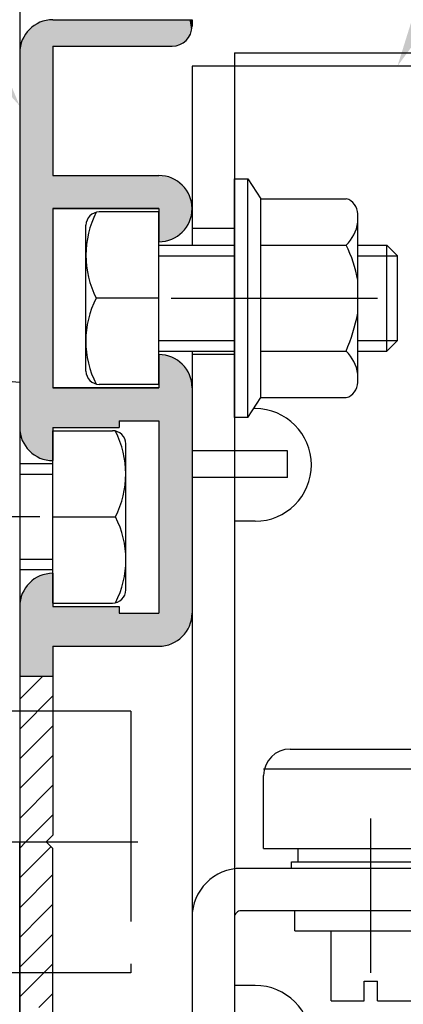
# Model space of a CAD drawing. Extents: x 1183 to 1987, y -1555 to -979.
# Drawn here: x 1843 to 1872, y -1174 to -1100 of the extents above; entities that cross this region are included whole.
import ezdxf

# ---------------------------------------------------------------- set-up
doc = ezdxf.new("R2010")
doc.units = 0
for name, pattern in [('CENTER', [50.8, 31.75, -6.35, 6.35, -6.35]), ('DASHED', [19.05, 12.7, -6.35]), ('DASHEDX2', [38.1, 25.4, -12.7]), ('PHANTOM2', [31.75, 15.875, -3.175, 3.175, -3.175, 3.175, -3.175])]:
    doc.linetypes.add(name, pattern=pattern)
for name, color, linetype in [('HASEN', 3, 'DASHED'), ('HATCH', 7, 'CONTINUOUS'), ('JISSEN', 7, 'CONTINUOUS'), ('SAISEN', 1, 'CONTINUOUS'), ('SAKUZU1', 7, 'CONTINUOUS'), ('SAKUZU2', 1, 'CONTINUOUS'), ('SUNPOUSEN', 6, 'CONTINUOUS'), ('TYUSINSEN', 5, 'CENTER'), ('コーナーピース', 1, 'CONTINUOUS'), ('ベース', 7, 'CONTINUOUS'), ('ボルト', 4, 'CONTINUOUS'), ('全半開ボリューム', 7, 'CONTINUOUS')]:
    doc.layers.add(name, color=color, linetype=linetype)
doc.styles.get("Standard").update_dxf_attribs({"font": 'txt.shx', "bigfont": 'KELF1-K.shx'})

# ---------------------------------------------------------------- blocks, each defined once
blk = doc.blocks.new('*X2839')
at = {"layer": 'SAKUZU2', "color": 7, "linetype": 'CONTINUOUS'}
for p, q in [((1842.97, -1151.041), (1844.718, -1149.292)), ((1842.97, -1153.286), (1845.47, -1150.786)), ((1842.97, -1155.531), (1845.47, -1153.031)), ((1844.458, -1156.288), (1845.47, -1155.276)), ((1842.97, -1157.776), (1844.458, -1156.288)), ((1842.97, -1160.021), (1845.47, -1157.521)), ((1843.443, -1161.792), (1845.47, -1159.766)), ((1842.97, -1162.266), (1843.443, -1161.792)), ((1842.97, -1164.511), (1845.333, -1162.147)), ((1842.97, -1166.756), (1845.47, -1164.256)), ((1844.673, -1167.298), (1845.47, -1166.501)), ((1842.97, -1169.001), (1844.673, -1167.298)), ((1842.97, -1171.246), (1845.47, -1168.746)), ((1842.97, -1173.491), (1845.47, -1170.991)), ((1844.414, -1174.292), (1845.47, -1173.236))]:
    blk.add_line(p, q, dxfattribs=at)
blk = doc.blocks.new('*X2850')
at = {"layer": 'SUNPOUSEN', "color": 7}
for p, q in [((1830.185, -1085.972), (1791.346, -1085.972)), ((1840.574, -1102.483), (1830.185, -1085.972))]:
    blk.add_line(p, q, dxfattribs=at)
blk.add_solid([(1841.208, -1102.084), (1842.97, -1106.292), (1839.939, -1102.883)], dxfattribs=at)
blk = doc.blocks.new('*X2863')
at = {"layer": 'SUNPOUSEN', "color": 7, "linetype": 'BYBLOCK'}
for p, q in [((1873.275, -1099.723), (1880.229, -1085.972)), ((1880.229, -1085.972), (1882.36, -1085.972)), ((1882.36, -1085.972), (1914.683, -1085.972))]:
    blk.add_line(p, q, dxfattribs=at)
at = {"layer": 'SUNPOUSEN', "color": 7}
blk.add_solid([(1873.87, -1100.024), (1871.47, -1103.292), (1872.68, -1099.422)], dxfattribs=at)
at = {"layer": 'SUNPOUSEN', "color": 7, "linetype": 'CONTINUOUS'}
blk.add_text('HBサイドフタ', height=4, dxfattribs=at).set_placement((1884.36, -1085.172))
blk = doc.blocks.new('*U2868')
at = {"layer": 'HATCH', "color": 7, "linetype": 'CONTINUOUS'}
for points in [[(1844.081, -1132.621), (1843.702, -1100.525), (1844.081, -1100.214)], [(1844.47, -1132.829), (1844.081, -1100.214), (1844.47, -1100.006)], [(1844.081, -1132.621), (1844.081, -1100.214), (1844.47, -1132.829)], [(1844.513, -1132.852), (1844.47, -1100.006), (1844.513, -1099.983)], [(1844.47, -1132.829), (1844.47, -1100.006), (1844.513, -1132.852)], [(1844.982, -1132.994), (1844.513, -1099.983), (1844.982, -1099.84)], [(1844.513, -1132.852), (1844.513, -1099.983), (1844.982, -1132.994)], [(1845.47, -1133.042), (1844.982, -1099.84), (1845.47, -1099.792)], [(1844.982, -1132.994), (1844.982, -1099.84), (1845.47, -1133.042)], [(1845.47, -1101.792), (1845.47, -1099.792), (1849.262, -1101.792)], [(1849.262, -1101.792), (1845.47, -1099.792), (1849.262, -1099.792)], [(1849.262, -1101.792), (1849.262, -1099.792), (1849.454, -1101.792)], [(1849.454, -1101.792), (1849.262, -1099.792), (1849.454, -1099.792)], [(1849.454, -1101.792), (1849.454, -1099.792), (1849.617, -1101.792)], [(1849.617, -1101.792), (1849.454, -1099.792), (1849.617, -1099.792)], [(1849.617, -1101.792), (1849.617, -1099.792), (1849.725, -1101.792)], [(1849.725, -1101.792), (1849.617, -1099.792), (1849.725, -1099.792)], [(1849.725, -1101.792), (1849.725, -1099.792), (1849.993, -1101.792)], [(1849.993, -1101.792), (1849.725, -1099.792), (1849.993, -1099.792)], [(1849.993, -1101.792), (1849.993, -1099.792), (1850.346, -1101.792)], [(1850.346, -1101.792), (1849.993, -1099.792), (1850.346, -1099.792)], [(1850.346, -1101.792), (1850.346, -1099.792), (1850.47, -1101.792)], [(1850.47, -1101.792), (1850.346, -1099.792), (1850.47, -1099.792)], [(1850.47, -1101.792), (1850.47, -1099.792), (1850.775, -1101.792)], [(1850.775, -1101.792), (1850.47, -1099.792), (1850.775, -1099.792)], [(1850.775, -1101.792), (1850.775, -1099.792), (1851.12, -1101.792)], [(1851.12, -1101.792), (1850.775, -1099.792), (1851.12, -1099.792)], [(1851.12, -1101.792), (1851.12, -1099.792), (1851.18, -1101.792)], [(1851.18, -1101.792), (1851.12, -1099.792), (1851.18, -1099.792)], [(1851.18, -1101.792), (1851.18, -1099.792), (1851.266, -1101.792)], [(1851.266, -1101.792), (1851.18, -1099.792), (1851.266, -1099.792)], [(1851.266, -1101.792), (1851.266, -1099.792), (1851.357, -1101.792)], [(1851.357, -1101.792), (1851.266, -1099.792), (1851.357, -1099.792)], [(1851.357, -1101.792), (1851.357, -1099.792), (1851.639, -1101.792)], [(1851.639, -1101.792), (1851.357, -1099.792), (1851.639, -1099.792)], [(1851.639, -1101.792), (1851.639, -1099.792), (1851.806, -1101.792)], [(1851.806, -1101.792), (1851.639, -1099.792), (1851.806, -1099.792)], [(1851.806, -1101.792), (1851.806, -1099.792), (1852.008, -1101.792)], [(1852.008, -1101.792), (1851.806, -1099.792), (1852.008, -1099.792)], [(1852.008, -1101.792), (1852.008, -1099.792), (1852.38, -1101.792)], [(1852.38, -1101.792), (1852.008, -1099.792), (1852.38, -1099.792)], [(1852.38, -1101.792), (1852.38, -1099.792), (1852.44, -1101.792)], [(1852.44, -1101.792), (1852.38, -1099.792), (1852.44, -1099.792)], [(1852.44, -1101.792), (1852.44, -1099.792), (1852.906, -1101.792)], [(1852.906, -1101.792), (1852.44, -1099.792), (1852.906, -1099.792)], [(1852.906, -1101.792), (1852.906, -1099.792), (1852.97, -1101.792)], [(1852.97, -1101.792), (1852.906, -1099.792), (1852.97, -1099.792)], [(1852.97, -1101.792), (1852.97, -1099.792), (1853.376, -1101.792)], [(1853.376, -1101.792), (1852.97, -1099.792), (1853.376, -1099.792)], [(1853.376, -1101.792), (1853.376, -1099.792), (1853.47, -1101.792)], [(1853.47, -1101.792), (1853.376, -1099.792), (1853.47, -1099.792)], [(1853.47, -1101.792), (1853.47, -1099.792), (1853.608, -1101.792)], [(1853.608, -1101.792), (1853.47, -1099.792), (1853.608, -1099.792)], [(1853.608, -1101.792), (1853.608, -1099.792), (1853.82, -1101.792)], [(1853.82, -1101.792), (1853.608, -1099.792), (1853.82, -1099.792)], [(1853.82, -1101.792), (1853.82, -1099.792), (1853.958, -1101.792)], [(1853.958, -1101.792), (1853.82, -1099.792), (1853.958, -1099.792)], [(1853.958, -1101.792), (1853.958, -1099.792), (1854.209, -1101.792)], [(1854.209, -1101.792), (1853.958, -1099.792), (1854.209, -1099.792)], [(1854.209, -1101.792), (1854.209, -1099.792), (1854.225, -1101.792)], [(1854.225, -1101.792), (1854.209, -1099.792), (1854.225, -1099.792)], [(1854.225, -1101.792), (1854.225, -1099.792), (1854.425, -1101.792)], [(1854.425, -1101.792), (1854.225, -1099.792), (1854.425, -1099.792)], [(1854.425, -1101.792), (1854.425, -1099.792), (1854.427, -1101.792)], [(1854.427, -1101.792), (1854.425, -1099.792), (1854.427, -1099.792)], [(1854.427, -1101.792), (1854.427, -1099.792), (1854.47, -1101.792)], [(1854.47, -1101.792), (1854.427, -1099.792), (1854.47, -1099.792)], [(1854.47, -1101.792), (1854.47, -1099.792), (1854.675, -1101.765)], [(1854.675, -1101.765), (1854.47, -1099.792), (1854.675, -1099.792)], [(1854.675, -1101.765), (1854.675, -1099.792), (1854.8, -1101.749)], [(1854.8, -1101.749), (1854.675, -1099.792), (1854.8, -1099.792)], [(1854.8, -1101.749), (1854.8, -1099.792), (1854.858, -1101.741)], [(1854.858, -1101.741), (1854.8, -1099.792), (1854.858, -1099.792)], [(1854.858, -1101.741), (1854.858, -1099.792), (1854.859, -1101.741)], [(1854.859, -1101.741), (1854.858, -1099.792), (1854.859, -1099.792)], [(1854.859, -1101.741), (1854.859, -1099.792), (1854.932, -1101.71)], [(1854.932, -1101.71), (1854.859, -1099.792), (1854.932, -1099.792)], [(1854.932, -1101.71), (1854.932, -1099.792), (1855.174, -1101.611)], [(1855.174, -1101.611), (1854.932, -1099.792), (1855.174, -1099.792)], [(1855.174, -1101.611), (1855.174, -1099.792), (1855.22, -1101.591)], [(1855.22, -1101.591), (1855.174, -1099.792), (1855.22, -1099.792)], [(1855.22, -1101.591), (1855.22, -1099.792), (1855.238, -1101.578)], [(1855.238, -1101.578), (1855.22, -1099.792), (1855.238, -1099.792)], [(1855.238, -1101.578), (1855.238, -1099.792), (1855.313, -1101.52)], [(1855.313, -1101.52), (1855.238, -1099.792), (1855.313, -1099.792)], [(1855.313, -1101.52), (1855.313, -1099.792), (1855.408, -1101.447)], [(1855.408, -1101.447), (1855.313, -1099.792), (1855.408, -1099.792)], [(1855.408, -1101.447), (1855.408, -1099.792), (1855.5, -1101.376)], [(1855.5, -1101.376), (1855.408, -1099.792), (1855.5, -1099.792)], [(1855.5, -1101.376), (1855.5, -1099.792), (1855.531, -1101.353)], [(1855.531, -1101.353), (1855.5, -1099.792), (1855.531, -1099.792)], [(1855.531, -1101.353), (1855.531, -1099.792), (1855.549, -1101.33)], [(1855.549, -1101.33), (1855.531, -1099.792), (1855.549, -1099.792)], [(1855.549, -1101.33), (1855.549, -1099.792), (1855.551, -1101.327)], [(1855.551, -1101.327), (1855.549, -1099.792), (1855.551, -1099.792)], [(1855.551, -1101.327), (1855.551, -1099.792), (1855.583, -1101.284)], [(1855.583, -1101.284), (1855.551, -1099.792), (1855.583, -1099.792)], [(1855.583, -1101.284), (1855.583, -1099.792), (1855.769, -1101.042)], [(1855.769, -1101.042), (1855.583, -1099.792), (1855.769, -1099.792)], [(1855.769, -1101.042), (1855.769, -1099.792), (1855.78, -1101.017)], [(1855.78, -1101.017), (1855.769, -1099.792), (1855.78, -1099.792)], [(1855.78, -1101.017), (1855.78, -1099.792), (1855.919, -1100.681)], [(1855.919, -1100.681), (1855.78, -1099.792), (1855.919, -1099.792)], [(1855.919, -1100.681), (1855.919, -1099.792), (1855.922, -1100.657)], [(1855.922, -1100.657), (1855.919, -1099.792), (1855.922, -1099.792)], [(1855.922, -1100.657), (1855.922, -1099.792), (1855.97, -1100.292)], [(1855.97, -1100.292), (1855.922, -1099.792), (1855.97, -1099.792)], [(1843.279, -1131.72), (1843.16, -1101.336), (1843.279, -1101.114)], [(1843.391, -1131.931), (1843.279, -1101.114), (1843.391, -1100.903)], [(1843.279, -1131.72), (1843.279, -1101.114), (1843.391, -1131.931)], [(1843.47, -1132.027), (1843.391, -1100.903), (1843.47, -1100.808)], [(1843.391, -1131.931), (1843.391, -1100.903), (1843.47, -1132.027)], [(1843.702, -1132.31), (1843.47, -1100.808), (1843.702, -1100.525)], [(1843.47, -1132.027), (1843.47, -1100.808), (1843.702, -1132.31)], [(1843.702, -1132.31), (1843.702, -1100.525), (1844.081, -1132.621)], [(1843.018, -1131.03), (1843.008, -1101.906), (1843.018, -1101.805)], [(1843.116, -1131.354), (1843.018, -1101.805), (1843.116, -1101.48)], [(1843.018, -1131.03), (1843.018, -1101.805), (1843.116, -1131.354)], [(1843.16, -1131.499), (1843.116, -1101.48), (1843.16, -1101.336)], [(1843.116, -1131.354), (1843.116, -1101.48), (1843.16, -1131.499)], [(1843.16, -1131.499), (1843.16, -1101.336), (1843.279, -1131.72)], [(1843.008, -1130.929), (1842.97, -1102.292), (1843.008, -1101.906)], [(1842.97, -1130.542), (1842.97, -1102.292), (1843.008, -1130.929)], [(1843.008, -1130.929), (1843.008, -1101.906), (1843.018, -1131.03)], [(1845.47, -1114.042), (1845.47, -1111.542), (1849.262, -1114.042)], [(1849.262, -1114.042), (1845.47, -1111.542), (1849.262, -1111.542)], [(1849.262, -1114.042), (1849.262, -1111.542), (1849.454, -1114.042)], [(1849.454, -1114.042), (1849.262, -1111.542), (1849.454, -1111.542)], [(1849.454, -1114.042), (1849.454, -1111.542), (1849.617, -1114.042)], [(1849.617, -1114.042), (1849.454, -1111.542), (1849.617, -1111.542)], [(1849.617, -1114.042), (1849.617, -1111.542), (1849.725, -1114.042)], [(1849.725, -1114.042), (1849.617, -1111.542), (1849.725, -1111.542)], [(1849.725, -1114.042), (1849.725, -1111.542), (1849.993, -1114.042)], [(1849.993, -1114.042), (1849.725, -1111.542), (1849.993, -1111.542)], [(1849.993, -1114.042), (1849.993, -1111.542), (1850.346, -1114.042)], [(1850.346, -1114.042), (1849.993, -1111.542), (1850.346, -1111.542)], [(1850.346, -1114.042), (1850.346, -1111.542), (1850.47, -1114.042)], [(1850.47, -1114.042), (1850.346, -1111.542), (1850.47, -1111.542)], [(1850.47, -1114.042), (1850.47, -1111.542), (1850.775, -1114.042)], [(1850.775, -1114.042), (1850.47, -1111.542), (1850.775, -1111.542)], [(1850.775, -1114.042), (1850.775, -1111.542), (1851.12, -1114.042)], [(1851.12, -1114.042), (1850.775, -1111.542), (1851.12, -1111.542)], [(1851.12, -1114.042), (1851.12, -1111.542), (1851.18, -1114.042)], [(1851.18, -1114.042), (1851.12, -1111.542), (1851.18, -1111.542)], [(1851.18, -1114.042), (1851.18, -1111.542), (1851.266, -1114.042)], [(1851.266, -1114.042), (1851.18, -1111.542), (1851.266, -1111.542)], [(1851.266, -1114.042), (1851.266, -1111.542), (1851.357, -1114.042)], [(1851.357, -1114.042), (1851.266, -1111.542), (1851.357, -1111.542)], [(1851.357, -1114.042), (1851.357, -1111.542), (1851.639, -1114.042)], [(1851.639, -1114.042), (1851.357, -1111.542), (1851.639, -1111.542)], [(1851.639, -1114.042), (1851.639, -1111.542), (1851.806, -1114.042)], [(1851.806, -1114.042), (1851.639, -1111.542), (1851.806, -1111.542)], [(1851.806, -1114.042), (1851.806, -1111.542), (1852.008, -1114.042)], [(1852.008, -1114.042), (1851.806, -1111.542), (1852.008, -1111.542)], [(1852.008, -1114.042), (1852.008, -1111.542), (1852.38, -1114.042)], [(1852.38, -1114.042), (1852.008, -1111.542), (1852.38, -1111.542)], [(1852.38, -1114.042), (1852.38, -1111.542), (1852.44, -1114.042)], [(1852.44, -1114.042), (1852.38, -1111.542), (1852.44, -1111.542)], [(1852.44, -1114.042), (1852.44, -1111.542), (1852.906, -1114.042)], [(1852.906, -1114.042), (1852.44, -1111.542), (1852.906, -1111.542)], [(1852.906, -1114.042), (1852.906, -1111.542), (1852.97, -1114.042)], [(1852.97, -1114.042), (1852.906, -1111.542), (1852.97, -1111.542)], [(1852.97, -1114.042), (1852.97, -1111.542), (1853.376, -1114.042)], [(1853.376, -1114.042), (1852.97, -1111.542), (1853.376, -1111.542)], [(1853.376, -1114.042), (1853.376, -1111.542), (1853.47, -1114.042)], [(1853.47, -1114.042), (1853.376, -1111.542), (1853.47, -1111.542)], [(1853.47, -1116.542), (1853.47, -1111.542), (1853.608, -1116.529)], [(1853.608, -1116.529), (1853.47, -1111.542), (1853.608, -1111.556)], [(1853.608, -1116.529), (1853.608, -1111.556), (1853.82, -1116.508)], [(1853.82, -1116.508), (1853.608, -1111.556), (1853.82, -1111.577)], [(1853.82, -1116.508), (1853.82, -1111.577), (1853.958, -1116.494)], [(1853.958, -1116.494), (1853.82, -1111.577), (1853.958, -1111.59)], [(1853.958, -1116.494), (1853.958, -1111.59), (1854.209, -1116.418)], [(1854.209, -1116.418), (1853.958, -1111.59), (1854.209, -1111.667)], [(1854.209, -1116.418), (1854.209, -1111.667), (1854.225, -1116.413)], [(1854.225, -1116.413), (1854.209, -1111.667), (1854.225, -1111.672)], [(1854.225, -1116.413), (1854.225, -1111.672), (1854.425, -1116.352)], [(1854.425, -1116.352), (1854.225, -1111.672), (1854.425, -1111.732)], [(1854.425, -1116.352), (1854.425, -1111.732), (1854.427, -1116.352)], [(1854.427, -1116.352), (1854.425, -1111.732), (1854.427, -1111.733)], [(1854.427, -1116.352), (1854.427, -1111.733), (1854.47, -1116.329)], [(1854.47, -1116.329), (1854.427, -1111.733), (1854.47, -1111.756)], [(1854.47, -1116.329), (1854.47, -1111.756), (1854.675, -1116.219)], [(1854.675, -1116.219), (1854.47, -1111.756), (1854.675, -1111.865)], [(1854.675, -1116.219), (1854.675, -1111.865), (1854.8, -1116.152)], [(1854.8, -1116.152), (1854.675, -1111.865), (1854.8, -1111.932)], [(1854.8, -1116.152), (1854.8, -1111.932), (1854.858, -1116.121)], [(1854.858, -1116.121), (1854.8, -1111.932), (1854.858, -1111.963)], [(1854.858, -1116.121), (1854.858, -1111.963), (1854.859, -1116.121)], [(1854.859, -1116.121), (1854.858, -1111.963), (1854.859, -1111.964)], [(1854.859, -1116.121), (1854.859, -1111.964), (1854.932, -1116.061)], [(1854.932, -1116.061), (1854.859, -1111.964), (1854.932, -1112.024)], [(1854.932, -1116.061), (1854.932, -1112.024), (1855.174, -1115.863)], [(1855.174, -1115.863), (1854.932, -1112.024), (1855.174, -1112.222)], [(1855.174, -1115.863), (1855.174, -1112.222), (1855.22, -1115.825)], [(1855.22, -1115.825), (1855.174, -1112.222), (1855.22, -1112.26)], [(1855.22, -1115.825), (1855.22, -1112.26), (1855.238, -1115.81)], [(1855.238, -1115.81), (1855.22, -1112.26), (1855.238, -1112.275)], [(1855.238, -1115.81), (1855.238, -1112.275), (1855.313, -1115.718)], [(1855.313, -1115.718), (1855.238, -1112.275), (1855.313, -1112.367)], [(1855.313, -1115.718), (1855.313, -1112.367), (1855.408, -1115.603)], [(1855.408, -1115.603), (1855.313, -1112.367), (1855.408, -1112.482)], [(1855.408, -1115.603), (1855.408, -1112.482), (1855.5, -1115.49)], [(1855.5, -1115.49), (1855.408, -1112.482), (1855.5, -1112.595)], [(1855.5, -1115.49), (1855.5, -1112.595), (1855.531, -1115.453)], [(1855.531, -1115.453), (1855.5, -1112.595), (1855.531, -1112.631)], [(1855.531, -1115.453), (1855.531, -1112.631), (1855.549, -1115.431)], [(1855.549, -1115.431), (1855.531, -1112.631), (1855.549, -1112.653)], [(1855.549, -1115.431), (1855.549, -1112.653), (1855.551, -1115.427)], [(1855.551, -1115.427), (1855.549, -1112.653), (1855.551, -1112.658)], [(1855.551, -1115.427), (1855.551, -1112.658), (1855.583, -1115.366)], [(1855.583, -1115.366), (1855.551, -1112.658), (1855.583, -1112.718)], [(1855.583, -1115.366), (1855.583, -1112.718), (1855.769, -1115.019)], [(1855.769, -1115.019), (1855.583, -1112.718), (1855.769, -1113.066)], [(1855.769, -1115.019), (1855.769, -1113.066), (1855.78, -1114.999)], [(1855.78, -1114.999), (1855.769, -1113.066), (1855.78, -1113.086)], [(1855.78, -1114.999), (1855.78, -1113.086), (1855.919, -1114.54)], [(1855.919, -1114.54), (1855.78, -1113.086), (1855.919, -1113.544)], [(1855.919, -1114.54), (1855.919, -1113.544), (1855.922, -1114.53)], [(1855.922, -1114.53), (1855.919, -1113.544), (1855.922, -1113.555)], [(1855.922, -1114.53), (1855.922, -1113.555), (1855.97, -1114.042)], [(1853.47, -1147.042), (1853.47, -1125.042), (1853.608, -1147.029)], [(1853.608, -1147.029), (1853.47, -1125.042), (1853.608, -1125.056)], [(1853.608, -1147.029), (1853.608, -1125.056), (1853.82, -1147.008)], [(1853.82, -1147.008), (1853.608, -1125.056), (1853.82, -1125.077)], [(1853.82, -1147.008), (1853.82, -1125.077), (1853.958, -1146.994)], [(1853.958, -1146.994), (1853.82, -1125.077), (1853.958, -1125.09)], [(1853.958, -1146.994), (1853.958, -1125.09), (1854.209, -1146.918)], [(1854.209, -1146.918), (1853.958, -1125.09), (1854.209, -1125.167)], [(1854.209, -1146.918), (1854.209, -1125.167), (1854.225, -1146.913)], [(1854.225, -1146.913), (1854.209, -1125.167), (1854.225, -1125.172)], [(1854.225, -1146.913), (1854.225, -1125.172), (1854.425, -1146.852)], [(1854.425, -1146.852), (1854.225, -1125.172), (1854.425, -1125.232)], [(1854.425, -1146.852), (1854.425, -1125.232), (1854.427, -1146.852)], [(1854.427, -1146.852), (1854.425, -1125.232), (1854.427, -1125.233)], [(1854.427, -1146.852), (1854.427, -1125.233), (1854.47, -1146.829)], [(1854.47, -1146.829), (1854.427, -1125.233), (1854.47, -1125.256)], [(1854.47, -1146.829), (1854.47, -1125.256), (1854.675, -1146.719)], [(1854.675, -1146.719), (1854.47, -1125.256), (1854.675, -1125.365)], [(1854.675, -1146.719), (1854.675, -1125.365), (1854.8, -1146.652)], [(1854.8, -1146.652), (1854.675, -1125.365), (1854.8, -1125.432)], [(1854.8, -1146.652), (1854.8, -1125.432), (1854.858, -1146.621)], [(1854.858, -1146.621), (1854.8, -1125.432), (1854.858, -1125.463)], [(1854.858, -1146.621), (1854.858, -1125.463), (1854.859, -1146.621)], [(1854.859, -1146.621), (1854.858, -1125.463), (1854.859, -1125.464)], [(1854.859, -1146.621), (1854.859, -1125.464), (1854.932, -1146.561)], [(1854.932, -1146.561), (1854.859, -1125.464), (1854.932, -1125.524)], [(1854.932, -1146.561), (1854.932, -1125.524), (1855.174, -1146.363)], [(1855.174, -1146.363), (1854.932, -1125.524), (1855.174, -1125.722)], [(1855.174, -1146.363), (1855.174, -1125.722), (1855.22, -1146.325)], [(1855.22, -1146.325), (1855.174, -1125.722), (1855.22, -1125.76)], [(1855.22, -1146.325), (1855.22, -1125.76), (1855.238, -1146.31)], [(1855.238, -1146.31), (1855.22, -1125.76), (1855.238, -1125.775)], [(1855.238, -1146.31), (1855.238, -1125.775), (1855.313, -1146.218)], [(1855.313, -1146.218), (1855.238, -1125.775), (1855.313, -1125.867)], [(1855.313, -1146.218), (1855.313, -1125.867), (1855.408, -1146.103)], [(1855.408, -1146.103), (1855.313, -1125.867), (1855.408, -1125.982)], [(1855.408, -1146.103), (1855.408, -1125.982), (1855.5, -1145.99)], [(1855.5, -1145.99), (1855.408, -1125.982), (1855.5, -1126.095)], [(1855.5, -1145.99), (1855.5, -1126.095), (1855.531, -1145.953)], [(1855.531, -1145.953), (1855.5, -1126.095), (1855.531, -1126.131)], [(1855.531, -1145.953), (1855.531, -1126.131), (1855.549, -1145.931)], [(1855.549, -1145.931), (1855.531, -1126.131), (1855.549, -1126.153)], [(1855.549, -1145.931), (1855.549, -1126.153), (1855.551, -1145.927)], [(1855.551, -1145.927), (1855.549, -1126.153), (1855.551, -1126.158)], [(1855.551, -1145.927), (1855.551, -1126.158), (1855.583, -1145.866)], [(1855.583, -1145.866), (1855.551, -1126.158), (1855.583, -1126.218)], [(1855.583, -1145.866), (1855.583, -1126.218), (1855.769, -1145.519)], [(1855.769, -1145.519), (1855.583, -1126.218), (1855.769, -1126.566)], [(1855.769, -1145.519), (1855.769, -1126.566), (1855.78, -1145.499)], [(1855.78, -1145.499), (1855.769, -1126.566), (1855.78, -1126.586)], [(1855.78, -1145.499), (1855.78, -1126.586), (1855.919, -1145.04)], [(1855.919, -1145.04), (1855.78, -1126.586), (1855.919, -1127.044)], [(1855.919, -1145.04), (1855.919, -1127.044), (1855.922, -1145.03)], [(1855.922, -1145.03), (1855.919, -1127.044), (1855.922, -1127.055)], [(1855.922, -1145.03), (1855.922, -1127.055), (1855.97, -1144.542)], [(1855.97, -1144.542), (1855.922, -1127.055), (1855.97, -1127.542)], [(1845.47, -1130.542), (1845.47, -1127.542), (1849.262, -1130.542)], [(1849.262, -1130.542), (1845.47, -1127.542), (1849.262, -1127.542)], [(1849.262, -1130.542), (1849.262, -1127.542), (1849.454, -1130.542)], [(1849.454, -1130.542), (1849.262, -1127.542), (1849.454, -1127.542)], [(1849.454, -1130.542), (1849.454, -1127.542), (1849.617, -1130.542)], [(1849.617, -1130.542), (1849.454, -1127.542), (1849.617, -1127.542)], [(1849.617, -1130.542), (1849.617, -1127.542), (1849.725, -1130.542)], [(1849.725, -1130.542), (1849.617, -1127.542), (1849.725, -1127.542)], [(1849.725, -1130.542), (1849.725, -1127.542), (1849.993, -1130.542)], [(1849.993, -1130.542), (1849.725, -1127.542), (1849.993, -1127.542)], [(1849.993, -1130.542), (1849.993, -1127.542), (1850.346, -1130.542)], [(1850.346, -1130.542), (1849.993, -1127.542), (1850.346, -1127.542)], [(1850.346, -1130.542), (1850.346, -1127.542), (1850.47, -1130.542)], [(1850.47, -1130.542), (1850.346, -1127.542), (1850.47, -1127.542)], [(1850.47, -1130.042), (1850.47, -1127.542), (1850.775, -1130.042)], [(1850.775, -1130.042), (1850.47, -1127.542), (1850.775, -1127.542)], [(1850.775, -1130.042), (1850.775, -1127.542), (1851.12, -1130.042)], [(1851.12, -1130.042), (1850.775, -1127.542), (1851.12, -1127.542)], [(1851.12, -1130.042), (1851.12, -1127.542), (1851.18, -1130.042)], [(1851.18, -1130.042), (1851.12, -1127.542), (1851.18, -1127.542)], [(1851.18, -1130.042), (1851.18, -1127.542), (1851.266, -1130.042)], [(1851.266, -1130.042), (1851.18, -1127.542), (1851.266, -1127.542)], [(1851.266, -1130.042), (1851.266, -1127.542), (1851.357, -1130.042)], [(1851.357, -1130.042), (1851.266, -1127.542), (1851.357, -1127.542)], [(1851.357, -1130.042), (1851.357, -1127.542), (1851.639, -1130.042)], [(1851.639, -1130.042), (1851.357, -1127.542), (1851.639, -1127.542)], [(1851.639, -1130.042), (1851.639, -1127.542), (1851.806, -1130.042)], [(1851.806, -1130.042), (1851.639, -1127.542), (1851.806, -1127.542)], [(1851.806, -1130.042), (1851.806, -1127.542), (1852.008, -1130.042)], [(1852.008, -1130.042), (1851.806, -1127.542), (1852.008, -1127.542)], [(1852.008, -1130.042), (1852.008, -1127.542), (1852.38, -1130.042)], [(1852.38, -1130.042), (1852.008, -1127.542), (1852.38, -1127.542)], [(1852.38, -1130.042), (1852.38, -1127.542), (1852.44, -1130.042)], [(1852.44, -1130.042), (1852.38, -1127.542), (1852.44, -1127.542)], [(1852.44, -1130.042), (1852.44, -1127.542), (1852.906, -1130.042)], [(1852.906, -1130.042), (1852.44, -1127.542), (1852.906, -1127.542)], [(1852.906, -1130.042), (1852.906, -1127.542), (1852.97, -1130.042)], [(1852.97, -1130.042), (1852.906, -1127.542), (1852.97, -1127.542)], [(1852.97, -1130.042), (1852.97, -1127.542), (1853.376, -1130.042)], [(1853.376, -1130.042), (1852.97, -1127.542), (1853.376, -1127.542)], [(1853.376, -1130.042), (1853.376, -1127.542), (1853.47, -1130.042)], [(1853.47, -1130.042), (1853.376, -1127.542), (1853.47, -1127.542)], [(1844.081, -1149.292), (1843.702, -1142.275), (1844.081, -1141.964)], [(1844.47, -1149.292), (1844.081, -1141.964), (1844.47, -1141.756)], [(1844.081, -1149.292), (1844.081, -1141.964), (1844.47, -1149.292)], [(1844.513, -1149.292), (1844.47, -1141.756), (1844.513, -1141.733)], [(1844.47, -1149.292), (1844.47, -1141.756), (1844.513, -1149.292)], [(1844.982, -1149.292), (1844.513, -1141.733), (1844.982, -1141.59)], [(1844.513, -1149.292), (1844.513, -1141.733), (1844.982, -1149.292)], [(1845.47, -1149.292), (1844.982, -1141.59), (1845.47, -1141.542)], [(1844.982, -1149.292), (1844.982, -1141.59), (1845.47, -1149.292)], [(1843.391, -1149.292), (1843.279, -1142.864), (1843.391, -1142.653)], [(1843.47, -1149.292), (1843.391, -1142.653), (1843.47, -1142.558)], [(1843.391, -1149.292), (1843.391, -1142.653), (1843.47, -1149.292)], [(1843.702, -1149.292), (1843.47, -1142.558), (1843.702, -1142.275)], [(1843.47, -1149.292), (1843.47, -1142.558), (1843.702, -1149.292)], [(1843.702, -1149.292), (1843.702, -1142.275), (1844.081, -1149.292)], [(1843.116, -1149.292), (1843.018, -1143.555), (1843.116, -1143.23)], [(1843.16, -1149.292), (1843.116, -1143.23), (1843.16, -1143.086)], [(1843.116, -1149.292), (1843.116, -1143.23), (1843.16, -1149.292)], [(1843.279, -1149.292), (1843.16, -1143.086), (1843.279, -1142.864)], [(1843.16, -1149.292), (1843.16, -1143.086), (1843.279, -1149.292)], [(1843.279, -1149.292), (1843.279, -1142.864), (1843.391, -1149.292)], [(1843.008, -1149.292), (1842.97, -1144.042), (1843.008, -1143.656)], [(1842.97, -1149.292), (1842.97, -1144.042), (1843.008, -1149.292)], [(1843.018, -1149.292), (1843.008, -1143.656), (1843.018, -1143.555)], [(1843.008, -1149.292), (1843.008, -1143.656), (1843.018, -1149.292)], [(1843.018, -1149.292), (1843.018, -1143.555), (1843.116, -1149.292)], [(1845.47, -1147.042), (1845.47, -1144.042), (1849.262, -1147.042)], [(1849.262, -1147.042), (1845.47, -1144.042), (1849.262, -1144.042)], [(1849.262, -1147.042), (1849.262, -1144.042), (1849.454, -1147.042)], [(1849.454, -1147.042), (1849.262, -1144.042), (1849.454, -1144.042)], [(1849.454, -1147.042), (1849.454, -1144.042), (1849.617, -1147.042)], [(1849.617, -1147.042), (1849.454, -1144.042), (1849.617, -1144.042)], [(1849.617, -1147.042), (1849.617, -1144.042), (1849.725, -1147.042)], [(1849.725, -1147.042), (1849.617, -1144.042), (1849.725, -1144.042)], [(1849.725, -1147.042), (1849.725, -1144.042), (1849.993, -1147.042)], [(1849.993, -1147.042), (1849.725, -1144.042), (1849.993, -1144.042)], [(1849.993, -1147.042), (1849.993, -1144.042), (1850.346, -1147.042)], [(1850.346, -1147.042), (1849.993, -1144.042), (1850.346, -1144.042)], [(1850.346, -1147.042), (1850.346, -1144.042), (1850.47, -1147.042)], [(1850.47, -1147.042), (1850.346, -1144.042), (1850.47, -1144.042)], [(1850.47, -1147.042), (1850.47, -1144.542), (1850.775, -1147.042)], [(1850.775, -1147.042), (1850.47, -1144.542), (1850.775, -1144.542)], [(1850.775, -1147.042), (1850.775, -1144.542), (1851.12, -1147.042)], [(1851.12, -1147.042), (1850.775, -1144.542), (1851.12, -1144.542)], [(1851.12, -1147.042), (1851.12, -1144.542), (1851.18, -1147.042)], [(1851.18, -1147.042), (1851.12, -1144.542), (1851.18, -1144.542)], [(1851.18, -1147.042), (1851.18, -1144.542), (1851.266, -1147.042)], [(1851.266, -1147.042), (1851.18, -1144.542), (1851.266, -1144.542)], [(1851.266, -1147.042), (1851.266, -1144.542), (1851.357, -1147.042)], [(1851.357, -1147.042), (1851.266, -1144.542), (1851.357, -1144.542)], [(1851.357, -1147.042), (1851.357, -1144.542), (1851.639, -1147.042)], [(1851.639, -1147.042), (1851.357, -1144.542), (1851.639, -1144.542)], [(1851.639, -1147.042), (1851.639, -1144.542), (1851.806, -1147.042)], [(1851.806, -1147.042), (1851.639, -1144.542), (1851.806, -1144.542)], [(1851.806, -1147.042), (1851.806, -1144.542), (1852.008, -1147.042)], [(1852.008, -1147.042), (1851.806, -1144.542), (1852.008, -1144.542)], [(1852.008, -1147.042), (1852.008, -1144.542), (1852.38, -1147.042)], [(1852.38, -1147.042), (1852.008, -1144.542), (1852.38, -1144.542)], [(1852.38, -1147.042), (1852.38, -1144.542), (1852.44, -1147.042)], [(1852.44, -1147.042), (1852.38, -1144.542), (1852.44, -1144.542)], [(1852.44, -1147.042), (1852.44, -1144.542), (1852.906, -1147.042)], [(1852.906, -1147.042), (1852.44, -1144.542), (1852.906, -1144.542)], [(1852.906, -1147.042), (1852.906, -1144.542), (1852.97, -1147.042)], [(1852.97, -1147.042), (1852.906, -1144.542), (1852.97, -1144.542)], [(1852.97, -1147.042), (1852.97, -1144.542), (1853.376, -1147.042)], [(1853.376, -1147.042), (1852.97, -1144.542), (1853.376, -1144.542)], [(1853.376, -1147.042), (1853.376, -1144.542), (1853.47, -1147.042)], [(1853.47, -1147.042), (1853.376, -1144.542), (1853.47, -1144.542)]]:
    blk.add_solid(points, dxfattribs=at)

msp = doc.modelspace()

# ---------------------------------------------------------------- linework, layer by layer
at = {"layer": 'HASEN', "color": 7, "linetype": 'DASHEDX2'}
for p, q in [((1863.17, -1132.313), (1855.97, -1132.313)), ((1863.17, -1132.313), (1855.97, -1132.313)), ((1863.17, -1134.313), (1863.17, -1132.313)), ((1863.17, -1134.313), (1863.17, -1132.313)), ((1863.17, -1134.313), (1855.97, -1134.313)), ((1863.17, -1134.313), (1855.97, -1134.313)), ((1859.17, -1163.826), (1859.17, -1167.497))]:
    msp.add_line(p, q, dxfattribs=at)
at = {"layer": 'JISSEN', "color": 7}
for p, q in [((1859.17, -1102.292), (1859.17, -1163.792)), ((1886.97, -1103.292), (1855.97, -1103.292)), ((1855.97, -1103.292), (1855.97, -1116.792)), ((1859.17, -1115.542), (1855.97, -1115.542)), ((1859.17, -1115.542), (1855.97, -1115.542)), ((1855.97, -1124.792), (1855.97, -1198.792)), ((1855.97, -1124.792), (1855.97, -1198.792)), ((1859.17, -1125.042), (1855.97, -1125.042)), ((1859.17, -1125.042), (1855.97, -1125.042)), ((1894.47, -1163.792), (1859.67, -1163.792)), ((1894.47, -1163.792), (1859.67, -1163.792)), ((1859.17, -1166.992), (1859.17, -1226.792)), ((1894.47, -1166.992), (1859.67, -1166.992))]:
    msp.add_line(p, q, dxfattribs=at)
for radius, start, end in [(3.7, 90, 180), (0.5, 90.00156, 180.50307)]:
    msp.add_arc((1859.67, -1167.492), radius, start, end, dxfattribs=at)
at = {"layer": 'SAISEN', "color": 7}
for p, q in [((1860.726, -1129.115), (1860.621, -1129.115)), ((1860.726, -1129.115), (1860.621, -1129.115)), ((1860.726, -1137.615), (1859.17, -1137.615)), ((1860.726, -1137.615), (1859.17, -1137.615)), ((1860.726, -1172.615), (1859.17, -1172.615))]:
    msp.add_line(p, q, dxfattribs=at)
for centre in [(1860.726, -1133.365), (1860.726, -1133.365), (1860.726, -1176.865)]:
    msp.add_arc(centre, 4.25, 270, 90, dxfattribs=at)
at = {"layer": 'SAKUZU1', "color": 7}
for p, q in [((1842.97, -1054.792), (1842.97, -1351.421)), ((1845.47, -1111.542), (1853.47, -1111.542)), ((1845.47, -1114.042), (1853.47, -1114.042)), ((1853.47, -1114.042), (1853.47, -1116.542)), ((1855.97, -1114.042), (1855.97, -1114.042)), ((1853.47, -1116.542), (1853.47, -1116.542)), ((1853.47, -1125.042), (1853.47, -1127.542)), ((1853.47, -1125.042), (1853.47, -1125.042)), ((1845.47, -1127.542), (1853.47, -1127.542)), ((1855.97, -1127.542), (1855.97, -1130.042)), ((1850.47, -1130.042), (1853.47, -1130.042)), ((1850.47, -1130.042), (1850.47, -1130.542)), ((1853.47, -1130.042), (1853.47, -1144.542)), ((1855.97, -1130.042), (1855.97, -1144.542))]:
    msp.add_line(p, q, dxfattribs=at)
msp.add_lwpolyline([(1841.533, -1126.989), (1842.97, -1127.138)], dxfattribs=at)
for centre, start, end in [((1853.47, -1114.042), 0, 90), ((1853.47, -1114.042), 270, 0), ((1853.47, -1127.542), 0, 90)]:
    msp.add_arc(centre, 2.5, start, end, dxfattribs=at)
at = {"layer": 'SAKUZU2', "color": 7, "linetype": 'PHANTOM2'}
for p, q in [((1851.358, -1151.928), (1805.303, -1151.928)), ((1851.358, -1151.928), (1851.358, -1171.68)), ((1851.358, -1171.68), (1804.903, -1171.68))]:
    msp.add_line(p, q, dxfattribs=at)
at = {"layer": 'TYUSINSEN', "color": 7, "linetype": 'CENTER'}
msp.add_line((1854.4, -1120.792), (1869.962, -1120.792), dxfattribs=at)
at = {"layer": 'TYUSINSEN', "color": 7}
for p, q in [((1844.496, -1137.292), (1829.453, -1137.292)), ((1869.47, -1171.671), (1869.47, -1160.025)), ((1869.47, -1171.671), (1869.47, -1160.025)), ((1869.47, -1171.671), (1869.47, -1160.025)), ((1869.47, -1171.671), (1869.47, -1160.025)), ((1838.633, -1161.792), (1851.877, -1161.792))]:
    msp.add_line(p, q, dxfattribs=at)
at = {"layer": 'コーナーピース', "color": 7}
for p, q in [((1845.47, -1099.792), (1855.97, -1099.792)), ((1855.97, -1099.792), (1855.97, -1100.292)), ((1845.47, -1101.792), (1845.47, -1111.542)), ((1845.47, -1101.792), (1854.47, -1101.792)), ((1842.97, -1102.292), (1842.97, -1130.542)), ((1845.47, -1111.542), (1853.47, -1111.542)), ((1845.47, -1114.042), (1845.47, -1127.542)), ((1853.47, -1114.042), (1845.47, -1114.042)), ((1853.47, -1127.542), (1845.47, -1127.542)), ((1855.97, -1127.542), (1855.97, -1130.042)), ((1850.47, -1130.042), (1850.47, -1130.542)), ((1850.47, -1130.042), (1853.47, -1130.042)), ((1853.47, -1130.042), (1853.47, -1137.292)), ((1853.47, -1130.042), (1853.47, -1144.542)), ((1855.97, -1130.042), (1855.97, -1144.542)), ((1842.97, -1130.542), (1842.97, -1144.352)), ((1845.47, -1130.542), (1845.47, -1133.042)), ((1845.47, -1130.542), (1850.47, -1130.542)), ((1845.47, -1133.042), (1845.47, -1133.042)), ((1845.47, -1141.542), (1845.47, -1141.542)), ((1845.47, -1141.542), (1845.47, -1144.042)), ((1842.97, -1144.042), (1842.97, -1161.792)), ((1845.47, -1144.042), (1850.47, -1144.042)), ((1850.47, -1144.042), (1850.47, -1144.542)), ((1850.47, -1144.542), (1853.47, -1144.542)), ((1845.47, -1147.042), (1845.47, -1161.284)), ((1845.47, -1147.042), (1853.47, -1147.042)), ((1842.97, -1149.292), (1845.47, -1149.292)), ((1845.47, -1149.042), (1845.47, -1153.898)), ((1842.97, -1179.542), (1842.97, -1161.792)), ((1844.97, -1161.792), (1845.47, -1161.292)), ((1844.97, -1161.792), (1845.47, -1162.292)), ((1845.47, -1176.542), (1845.47, -1162.284)), ((1845.47, -1170.322), (1845.47, -1170.322))]:
    msp.add_line(p, q, dxfattribs=at)
for centre, radius, start, end in [((1845.47, -1102.292), 2.5, 90, 180), ((1854.47, -1100.292), 1.5, 270, 0), ((1845.47, -1130.542), 2.5, 180, 270), ((1845.47, -1144.042), 2.5, 90, 180), ((1853.47, -1144.542), 2.5, 270, 0)]:
    msp.add_arc(centre, radius, start, end, dxfattribs=at)
at = {"layer": 'ベース', "color": 7}
msp.add_line((1859.17, -1102.292), (1926.708, -1102.292), dxfattribs=at)
at = {"layer": 'ボルト', "color": 7}
for p, q in [((1859.17, -1129.792), (1859.17, -1111.792)), ((1859.17, -1129.792), (1859.17, -1111.792)), ((1859.17, -1111.792), (1860.17, -1111.792)), ((1860.17, -1111.792), (1861.17, -1113.292)), ((1860.17, -1129.792), (1860.17, -1111.792)), ((1861.17, -1113.292), (1867.609, -1113.292)), ((1861.17, -1128.292), (1861.17, -1113.292)), ((1853.47, -1114.292), (1848.97, -1114.292)), ((1853.47, -1127.292), (1853.47, -1114.292)), ((1868.47, -1127.141), (1868.47, -1114.444)), ((1847.97, -1126.292), (1847.97, -1115.292)), ((1853.47, -1116.792), (1859.17, -1116.792)), ((1861.17, -1116.792), (1867.59, -1116.792)), ((1868.47, -1116.792), (1870.67, -1116.792)), ((1870.67, -1124.792), (1870.67, -1116.792)), ((1870.67, -1116.792), (1871.47, -1117.592)), ((1853.47, -1117.592), (1859.17, -1117.592)), ((1868.47, -1117.592), (1871.47, -1117.592)), ((1871.47, -1123.992), (1871.47, -1117.592)), ((1853.47, -1120.792), (1848.745, -1120.792)), ((1853.47, -1123.992), (1859.17, -1123.992)), ((1868.47, -1123.992), (1871.47, -1123.992)), ((1871.47, -1123.992), (1870.67, -1124.792)), ((1853.47, -1124.792), (1859.17, -1124.792)), ((1853.47, -1124.792), (1859.17, -1124.792)), ((1861.17, -1124.792), (1867.59, -1124.792)), ((1868.47, -1124.792), (1870.67, -1124.792)), ((1853.47, -1127.292), (1848.97, -1127.292)), ((1860.17, -1129.792), (1861.17, -1128.292)), ((1861.17, -1128.292), (1867.609, -1128.292)), ((1860.17, -1129.792), (1859.17, -1129.792)), ((1845.47, -1143.788), (1845.47, -1130.788)), ((1845.47, -1130.788), (1849.97, -1130.788)), ((1850.97, -1142.788), (1850.97, -1131.788)), ((1845.47, -1133.288), (1842.97, -1133.288)), ((1845.47, -1134.088), (1842.97, -1134.088)), ((1845.47, -1137.288), (1850.195, -1137.288)), ((1845.47, -1140.488), (1842.97, -1140.488)), ((1845.47, -1141.288), (1842.97, -1141.288)), ((1845.47, -1141.288), (1842.97, -1141.288)), ((1845.47, -1143.788), (1849.97, -1143.788))]:
    msp.add_line(p, q, dxfattribs=at)
for centre, radius, start, end in [((1867.266, -1114.446), 1.204, 0.11828, 73.43196), ((1848.97, -1115.292), 1, 90, 180), ((1848.97, -1115.292), 1, 90, 180), ((1855.119, -1117.555), 7.149, 153.0744, 206.9256), ((1865.732, -1114.757), 2.756, 312.3904, 353.47205), ((1859.622, -1120.91), 8.969, 9.42532, 27.32783), ((1854.97, -1124.03), 7.017, 152.5265, 207.4735), ((1854.747, -1119.285), 13.974, 336.78892, 349.12188), ((1865.732, -1126.828), 2.756, 6.52795, 47.6096), ((1848.97, -1126.292), 1, 180, 270), ((1867.266, -1127.138), 1.204, 286.56804, 359.88172), ((1849.97, -1131.788), 1, 0, 90), ((1849.97, -1131.788), 1, 0, 90), ((1843.821, -1134.051), 7.149, 333.0744, 26.9256), ((1843.969, -1140.525), 7.017, 332.5265, 27.4735), ((1849.97, -1142.788), 1, 270, 0)]:
    msp.add_arc(centre, radius, start, end, dxfattribs=at)
at = {"layer": '全半開ボリューム', "color": 7}
for p, q in [((1863.37, -1154.792), (1875.57, -1154.792)), ((1861.37, -1156.292), (1877.506, -1156.292)), ((1861.37, -1162.292), (1861.37, -1156.792)), ((1861.37, -1162.292), (1877.57, -1162.292)), ((1863.97, -1163.292), (1863.97, -1162.292)), ((1863.47, -1163.792), (1863.47, -1163.292)), ((1863.47, -1163.292), (1875.47, -1163.292)), ((1863.72, -1168.492), (1863.72, -1166.992)), ((1863.72, -1168.492), (1875.22, -1168.492)), ((1866.47, -1173.792), (1866.47, -1168.492)), ((1868.97, -1172.292), (1869.97, -1172.292)), ((1868.97, -1173.792), (1868.97, -1172.292)), ((1868.97, -1172.292), (1869.97, -1172.292)), ((1869.97, -1173.792), (1869.97, -1172.292)), ((1866.47, -1173.792), (1868.97, -1173.792)), ((1869.97, -1173.792), (1872.47, -1173.792))]:
    msp.add_line(p, q, dxfattribs=at)
msp.add_arc((1863.37, -1156.792), 2, 90, 180, dxfattribs=at)

# ---------------------------------------------------------------- block references
at = {"layer": 'HATCH', "color": 7}
msp.add_blockref('*U2868', (0, 0), dxfattribs=at)
at = {"layer": 'SAKUZU2', "color": 7}
msp.add_blockref('*X2839', (0, 0), dxfattribs=at)
at = {"layer": 'SUNPOUSEN', "color": 7}
for name in ['*X2863', '*X2850']:
    msp.add_blockref(name, (0, 0), dxfattribs=at)

doc.saveas('drawing.dxf')
